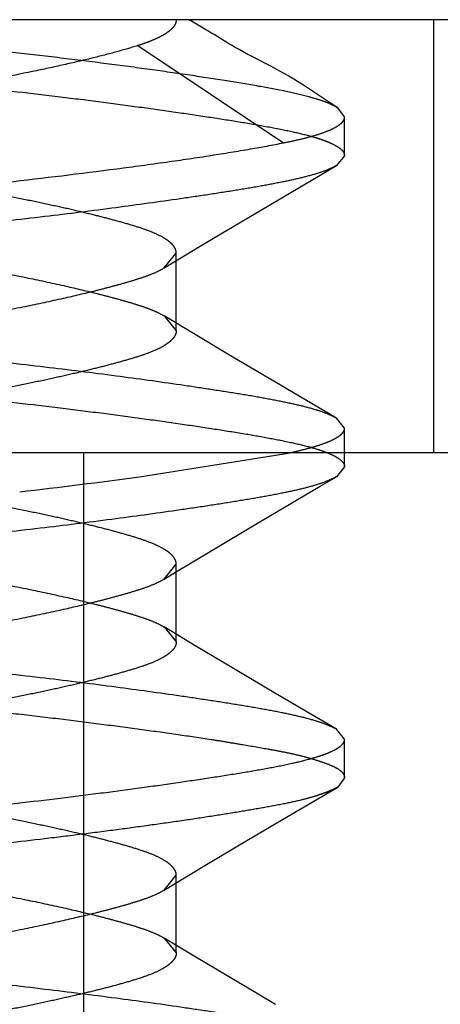
# Model space of a CAD drawing. Units: inches. Extents: x 0 to 17, y 0 to 11.
# Drawn here: x 4 to 4, y 2.4 to 2.4 of the extents above; entities that cross this region are included whole.
import ezdxf

# ---------------------------------------------------------------- set-up
doc = ezdxf.new("R2010")
doc.units = ezdxf.units.IN
doc.header["$LTSCALE"] = 0.935
doc.header["$MEASUREMENT"] = 0
doc.linetypes.add('HIDDEN', pattern=[0.2, 0.1, -0.1])
doc.layers.get('0').update_dxf_attribs({"linetype": 'CONTINUOUS'})
doc.layers.add('02___PRT_ALL_AXES', color=7, linetype='CONTINUOUS')
doc.layers.add('DEFAULT_2', color=8, linetype='HIDDEN')

msp = doc.modelspace()

# ---------------------------------------------------------------- linework, layer by layer
at = {"color": 7, "linetype": 'Continuous'}
for p, q in [((4.0887756322, 2.415592477), (3.927525632200001, 2.415592477)), ((4.2663381322, 2.400967477), (3.9265881322, 2.400967477))]:
    msp.add_line(p, q, dxfattribs=at)
at = {"layer": '02___PRT_ALL_AXES', "color": 8, "linetype": 'HIDDEN'}
for p, q in [((3.9927756322, 2.415592477), (3.9560256322, 2.415592477)), ((3.9927756322, 2.415592477), (3.9927756322, 2.400967477)), ((3.9927756322, 2.400967477), (3.9560256322, 2.400967477)), ((3.9809631322, 2.400967477), (3.9809631322, 2.307217477))]:
    msp.add_line(p, q, dxfattribs=at)
at = {"layer": 'DEFAULT_2', "color": 8, "linetype": 'HIDDEN'}
for p, q in [((3.9857129395, 2.414876542), (3.9853704414, 2.4150877544)), ((3.9827938981, 2.414717477), (3.9877157726, 2.4114362269)), ((3.9892678613, 2.4127951154), (3.9887267465, 2.4131583851)), ((3.9897756775, 2.4123112775), (3.98954306, 2.4126145743)), ((3.9897756322, 2.410998727), (3.9897756322, 2.412311227)), ((3.9897756322, 2.410998727), (3.9894963629, 2.4106677556)), ((3.9853504738, 2.408213696), (3.9867234002, 2.4090303006)), ((3.9836828442, 2.4072141604), (3.9853504738, 2.408213696)), ((3.9836822256, 2.4072137877), (3.9840923405, 2.4077174772)), ((3.9840923405, 2.4050924771), (3.9840923405, 2.4077174772)), ((3.9836821225, 2.4055962533), (3.9840923405, 2.4050924771)), ((3.9846772926, 2.4049987292), (3.9836826972, 2.4055959071)), ((3.9860057127, 2.4042061314), (3.9846772926, 2.4049987292)), ((3.9874232698, 2.4033652808), (3.9860057127, 2.4042061314)), ((3.9894960845, 2.4021425222), (3.9874232698, 2.4033652808)), ((3.9897756322, 2.401811227), (3.989496207, 2.4021424502)), ((3.9897756322, 2.400498727), (3.9897756322, 2.401811227)), ((3.9828513545, 2.4001646559), (3.9878643262, 2.4009647029)), ((3.9897756322, 2.400498727), (3.9894960808, 2.400167485)), ((3.9853503714, 2.3977135881), (3.9867232416, 2.3985301336)), ((3.9840667977, 2.3969451679), (3.9853503714, 2.3977135881)), ((3.9836821814, 2.3967137611), (3.9840923405, 2.3972174772)), ((3.9840923405, 2.3945924771), (3.9840923405, 2.3972174772)), ((3.9836828, 2.3967141337), (3.9840667977, 2.3969451679)), ((3.9836821654, 2.3950962274), (3.9840923405, 2.3945924771)), ((3.9846974738, 2.3944866165), (3.9836827402, 2.3950958812)), ((3.9860258908, 2.3936940665), (3.9846974738, 2.3944866165)), ((3.9874434361, 2.3928532614), (3.9860258908, 2.3936940665)), ((3.9894963656, 2.391642244), (3.9874434361, 2.3928532614)), ((3.9897756322, 2.391311227), (3.9894964777, 2.391642178)), ((3.9897756322, 2.389998727), (3.9897756322, 2.391311227)), ((3.9897756322, 2.389998727), (3.9895421091, 2.3896929396)), ((3.987870218, 2.388710487), (3.989542105, 2.3896932944)), ((3.9864790332, 2.3878871042), (3.987870218, 2.388710487)), ((3.9850011292, 2.3870061712), (3.9864790332, 2.3878871042)), ((3.98368324, 2.3862143995), (3.9850011292, 2.3870061712)), ((3.9836826213, 2.3862140262), (3.9840923405, 2.3867174772)), ((3.9840923405, 2.3840924771), (3.9840923405, 2.3867174772)), ((3.9836821654, 2.3845962274), (3.9840923405, 2.3840924771)), ((3.9846974738, 2.3839866165), (3.9836827402, 2.3845958812)), ((3.9860258908, 2.3831940665), (3.9846974738, 2.3839866165)), ((3.9874434361, 2.3823532614), (3.9860258908, 2.3831940665))]:
    msp.add_line(p, q, dxfattribs=at)
for points in [[(3.9848348829, 2.4154029705), (3.9847202613, 2.4154703365), (3.984608168, 2.4155385946), (3.9845217684, 2.415592477)], [(3.9853704414, 2.4150877544), (3.985261683, 2.415153989), (3.9851556742, 2.4152174888), (3.985052897, 2.4152779064), (3.9848348829, 2.4154029705)], [(3.9867751012, 2.4142821214), (3.9866284377, 2.4143586876), (3.9864863973, 2.4144340639), (3.986349277, 2.4145082153), (3.9862146837, 2.4145825307), (3.9860835593, 2.414656615), (3.9859570473, 2.4147299368), (3.9858335399, 2.4148033619), (3.9857129395, 2.414876542)], [(3.9887267465, 2.4131583851), (3.9885541433, 2.413272968), (3.9883870307, 2.4133816882), (3.988222348, 2.41348585), (3.9880575645, 2.4135862949), (3.9878935811, 2.4136829492), (3.9877305584, 2.4137761967), (3.9875669392, 2.4138670914), (3.9874028242, 2.4139557334), (3.9872403228, 2.4140415126), (3.9867751012, 2.4142821214)], [(3.9895435661, 2.4126142472), (3.9894548107, 2.4126719233), (3.9892678613, 2.4127951154)], [(3.9867234002, 2.4090303006), (3.9889499422, 2.4103460864), (3.9894963303, 2.4106677364)], [(3.9867232416, 2.3985301336), (3.9889496897, 2.3998458376), (3.9894960483, 2.4001674658)]]:
    msp.add_lwpolyline(points, dxfattribs=at)
msp.add_arc((3.9564841099, 2.5940055019), 0.1956259318, 276.5531254654, 277.7461295629, dxfattribs=at)
for points, knots in [([(3.98954306, 2.4126145743), (3.9894879873, 2.412650228), (3.9893598011, 2.4127193088), (3.9891390871, 2.4128117795), (3.9888720319, 2.4129027516), (3.9884273967, 2.4130301406), (3.9877597912, 2.4131811183), (3.9868329763, 2.4133556645), (3.9857491379, 2.4135348506), (3.9845234313, 2.4137238277), (3.9831717399, 2.4139174277), (3.9817126267, 2.4141118023), (3.9801648879, 2.4143040316), (3.9785480567, 2.4144936263), (3.9771657072, 2.4146472203), (3.9760389804, 2.4147684701), (3.9748980972, 2.4148897883), (3.9734697598, 2.41503625), (3.9712198954, 2.4152708806), (3.9695429535, 2.4154556791), (3.9684378198, 2.415592477)], [0, 0, 0, 0, 0.009216609, 0.0203936098, 0.0335905498, 0.0488261491, 0.0853527292, 0.1296882636, 0.1813107756, 0.2396715715, 0.3039131703, 0.3731350835, 0.4464610154999999, 0.5230134394, 0.6018282448, 0.6418525245000001, 0.6822139829, 0.7630071835, 0.8435618831, 1, 1, 1, 1]), ([(3.9840923405, 2.4155924771), (3.9840923405, 2.4155535397), (3.9840764934, 2.4154707513), (3.9840088132, 2.4153539342), (3.983900894, 2.4152412947), (3.9837540212, 2.4151313035), (3.9835686771, 2.4150230811), (3.9833448889, 2.4149169897), (3.9830830243, 2.4148132015), (3.9828943033, 2.414749328), (3.9827938981, 2.414717477)], [0, 0, 0, 0, 0.0712210565, 0.1504042088, 0.2437534369, 0.3547437454, 0.4850407188, 0.6357162228000001, 0.8073280178, 1, 1, 1, 1]), ([(3.9827938981, 2.414717477), (3.9825607564, 2.4146435185), (3.9820490125, 2.4144953453), (3.9812171043, 2.414281413), (3.9802688047, 2.414060077), (3.9788216654, 2.413749394), (3.9768560851, 2.4133736233), (3.9752373765, 2.4131000935), (3.9744006331, 2.4129674772)], [0, 0, 0, 0, 0.0855261507, 0.1862342681, 0.3003335846, 0.4260049787, 0.7037643456, 1, 1, 1, 1]), ([(3.9744006319, 2.413623727), (3.9754171939, 2.4135224773), (3.9774028904, 2.4133157857), (3.9798422247, 2.4130351543), (3.9816959669, 2.4128010259), (3.9829848274, 2.4126286749), (3.9841891336, 2.4124586163), (3.9852979634, 2.4122933003), (3.9863014857, 2.4121352151), (3.98719047, 2.4119818334), (3.9879566416, 2.4118302301), (3.9885135152, 2.411697212), (3.9888902271, 2.4115852994), (3.9891221394, 2.4115049665), (3.9893191401, 2.4114238345), (3.989481264, 2.4113420224), (3.9896087467, 2.4112595654), (3.9897019251, 2.4111760075), (3.9897610734, 2.4110899099), (3.9897756374, 2.4110274619), (3.9897756322, 2.410998727)], [0, 0, 0, 0, 0.1945565513, 0.3802019961, 0.467607771, 0.5503930943, 0.6278411114, 0.6992344712999999, 0.7638954705, 0.8213107379000001, 0.8710252804, 0.9126240585, 0.9302833193000001, 0.9458474319, 0.9593458474, 0.9708292416, 0.9803868599, 0.9881824131999999, 0.9945276069, 1, 1, 1, 1]), ([(3.9877157726, 2.4114362269), (3.9878759249, 2.4114681681), (3.9881762783, 2.411532049), (3.9885943394, 2.4116360847), (3.9889500379, 2.4117421325), (3.9892425764, 2.4118497864), (3.9894716558, 2.4119584606), (3.9896200962, 2.4120558195), (3.9897028966, 2.4121366765), (3.9897446373, 2.4121938606), (3.9897701211, 2.412252076), (3.9897757905, 2.4122920838), (3.9897756775, 2.4123112775)], [0, 0, 0, 0, 0.2111239058, 0.3969180667, 0.5568070023, 0.6907849781000001, 0.7994548068, 0.8842145379999999, 0.9186197020999999, 0.9485737165000001, 0.9751857618, 1, 1, 1, 1]), ([(3.9744006324, 2.409686227), (3.9757274021, 2.409818309), (3.978292141, 2.4100910688), (3.9814110056, 2.4104672172), (3.9837073546, 2.4107784117), (3.9852109189, 2.4109998688), (3.9865302443, 2.4112137839), (3.9873441345, 2.4113621064), (3.9877157726, 2.4114362269)], [0, 0, 0, 0, 0.2977630017, 0.5759771569, 0.701526127, 0.8152698705, 0.9153700390999999, 1, 1, 1, 1]), ([(3.9894963629, 2.4106677556), (3.9894517147, 2.4106414868), (3.9893524815, 2.4105898737), (3.9891169532, 2.4104881556), (3.9887529311, 2.4103664627), (3.9882348187, 2.4102312653), (3.9876143552, 2.4100979516), (3.986896415, 2.4099643233), (3.9860862415, 2.4098286536), (3.9851894981, 2.4096888894), (3.9838401203, 2.4094882637), (3.9819879606, 2.409232436), (3.9796020151, 2.4089337148), (3.9770470347, 2.4086449667), (3.9752938681, 2.4084629632), (3.974400632200001, 2.408373727)], [0, 0, 0, 0, 0.0101560993, 0.0218971098, 0.050271274, 0.0852884982, 0.1268409796, 0.1746628244, 0.2284509886, 0.2878841445, 0.3525931851, 0.4959077046, 0.6544425664, 0.8240061584, 1, 1, 1, 1]), ([(3.9840923405, 2.4077174772), (3.984092323, 2.4077459066), (3.9840842449, 2.4078049964), (3.9840483808, 2.4078916127), (3.9839890303, 2.4079773079), (3.9839062251, 2.4080623312), (3.9837999406, 2.4081468698), (3.983616541, 2.4082655304), (3.9833279033, 2.4084062039), (3.9829152903, 2.408556764), (3.9824293688, 2.4087047394), (3.9818806296, 2.408856316), (3.9812762107, 2.40901065), (3.9806151226, 2.4091689837), (3.9798880576, 2.4093322168), (3.9790886206, 2.4095016116), (3.9779036906, 2.4097394821), (3.9763346649, 2.4100291085), (3.9750529983, 2.410238771), (3.974400633, 2.4103424769)], [0, 0, 0, 0, 0.0083445879, 0.0172683748, 0.0272753911, 0.0387585819, 0.0519851565, 0.0670560942, 0.1027980591, 0.1459196358, 0.1958775913, 0.2518573326, 0.3130068291, 0.3789686674, 0.4513806298, 0.5317199609000001, 0.6188233625, 0.8061139771, 1, 1, 1, 1]), ([(3.9744006312, 2.4077174772), (3.9749323215, 2.4076329548), (3.9759852834, 2.4074617861), (3.9775232798, 2.4071870032), (3.9789566019, 2.406906142), (3.9802321536, 2.406634008), (3.9811838118, 2.4064095556), (3.9818604104, 2.4062360122), (3.9823144359, 2.4061117998), (3.9827281411, 2.4059899785), (3.9830959585, 2.4058682088), (3.983411787, 2.405742272), (3.9835993008, 2.4056461442), (3.9836821225, 2.4055962533)], [0, 0, 0, 0, 0.1692251372, 0.3353138638, 0.4910709336, 0.628310017, 0.7452592811, 0.7983827577, 0.8478634392000001, 0.8932104043000001, 0.9339327020999999, 0.9696080479000001, 1, 1, 1, 1]), ([(3.9744006314, 2.4050924769), (3.9749309233, 2.4051767769), (3.9759810165, 2.4053475053), (3.9775151421, 2.4056215373), (3.9789466878, 2.4059018642), (3.9802240985, 2.4061742322), (3.9811794736, 2.4063993646), (3.9818595938, 2.4065738049), (3.9823151538, 2.4066984714), (3.9827294785, 2.4068205172), (3.9830971954, 2.4069422826), (3.9834125246, 2.4070680483), (3.9835996141, 2.4071640104), (3.9836822256, 2.4072137877)], [0, 0, 0, 0, 0.1687781211, 0.3343977439, 0.489826367, 0.6272774638, 0.7449254190000001, 0.7983203739, 0.8479704333, 0.8933776565, 0.9340754440000001, 0.9696833987000001, 1, 1, 1, 1]), ([(3.9840923405, 2.4050924771), (3.984092358, 2.4050640767), (3.9840843719, 2.4050050791), (3.9840486526, 2.4049186311), (3.9839895188, 2.4048331765), (3.9839070483, 2.4047484031), (3.9838012345, 2.4046640583), (3.983618587, 2.4045455911), (3.9833308432, 2.4044050194), (3.9829188638, 2.4042544774), (3.9824326208, 2.4041062709), (3.981882201, 2.4039541273), (3.9812747177, 2.4037989769), (3.9806099795, 2.4036398589), (3.9798800669, 2.4034760766), (3.9790795765, 2.4033065557), (3.9778961547, 2.4030691355), (3.9763303573, 2.4027801846), (3.9750515714, 2.4025709562), (3.9744006331, 2.4024674772)], [0, 0, 0, 0, 0.008336036, 0.0172376609, 0.0272128569, 0.0386560705, 0.05183440860000001, 0.0668507104, 0.1024793481, 0.14551893, 0.1954941632, 0.2516481634, 0.3131252844, 0.3795152536, 0.4522663033, 0.5326886346, 0.6196794152, 0.8065386351, 1, 1, 1, 1]), ([(3.989496207, 2.4021424502), (3.9894515503, 2.4021687249), (3.9893523012, 2.4022203519), (3.9891167425, 2.4023221048), (3.9887526831, 2.4024438564), (3.9882345232, 2.4025791469), (3.987614005, 2.4027125768), (3.9868959965, 2.4028463316), (3.9860857347, 2.4029821284), (3.985188879, 2.4031220091), (3.983839334, 2.4033227601), (3.9819870201, 2.4035786506), (3.9796010601, 2.403877266), (3.9770464184, 2.4041656662), (3.9752936073, 2.4043472586), (3.9744006326, 2.404436227)], [0, 0, 0, 0, 0.010158205, 0.0219013191, 0.0502798303, 0.0853018233, 0.126859603, 0.174687575, 0.228483064, 0.2879251283, 0.3526444929, 0.4959777685, 0.6545177695000001, 0.8240610403, 1, 1, 1, 1]), ([(3.974400632, 2.403123727), (3.9754171713, 2.4030224477), (3.9774028249, 2.4028157127), (3.9798421186, 2.4025350561), (3.9816958493, 2.4023009234), (3.9829847281, 2.4021285727), (3.9841890643, 2.4019585173), (3.9852979286, 2.4017932063), (3.9863014835, 2.4016351258), (3.9871904944, 2.401481751), (3.9879566831, 2.401330159), (3.9885135643, 2.4011971558), (3.9888902766, 2.4010852595), (3.9891221842, 2.4010049396), (3.9893191783, 2.4009238204), (3.9894812945, 2.4008420195), (3.9896087692, 2.4007595705), (3.9897019404, 2.400676016), (3.9897610814, 2.4005899147), (3.9897756388, 2.4005274641), (3.9897756322, 2.400498727)], [0, 0, 0, 0, 0.1945528442, 0.3801948366, 0.4676007513, 0.5503873926, 0.6278374378, 0.699233071, 0.7638961688, 0.8213131064, 0.8710286690000001, 0.912627575, 0.9302864948, 0.9458500383, 0.9593477292, 0.9708303281, 0.9803871884, 0.9881821687000001, 0.9945271806999999, 1, 1, 1, 1]), ([(3.9878643262, 2.4009647029), (3.9880127683, 2.4009962632), (3.988291122, 2.401058762), (3.9886784913, 2.4011595976), (3.9890079355, 2.4012623996), (3.9892790977, 2.4013666045), (3.989491873, 2.4014718192), (3.9896298312, 2.4015659058), (3.9897069889, 2.4016437077), (3.9897460931, 2.401698728), (3.9897701097, 2.4017545466), (3.9897756279, 2.4017928316), (3.9897756322, 2.401811227)], [0, 0, 0, 0, 0.2099807575, 0.3946725906, 0.5536834090999999, 0.6872815112999999, 0.7961468775, 0.8816913122, 0.9166661909, 0.9472658902, 0.9745474270000001, 1, 1, 1, 1]), ([(3.9894960808, 2.400167485), (3.9894514161, 2.4001412068), (3.9893521526, 2.4000895728), (3.9891165704, 2.3999878066), (3.9887524928, 2.3998660409), (3.9882343252, 2.399730745), (3.9876138245, 2.3995973215), (3.9868958648, 2.3994635816), (3.9860856886, 2.3993278058), (3.9851889587, 2.3991879489), (3.9838396311, 2.3989872287), (3.9819875613, 2.3987313641), (3.9796017415, 2.3984327599), (3.9770469025, 2.3981443361), (3.9752938251, 2.3979627171), (3.9744006324, 2.397873727)], [0, 0, 0, 0, 0.0101599606, 0.0219046508, 0.0502855134, 0.0853084527, 0.1268654629, 0.1746906275, 0.2284809228, 0.287915048, 0.3526238777, 0.4959347502000001, 0.6544625225, 0.8240166734000001, 1, 1, 1, 1]), ([(3.9840923405, 2.3972174772), (3.984092323, 2.3972459066), (3.9840842449, 2.3973049964), (3.9840483808, 2.3973916127), (3.9839890303, 2.3974773079), (3.9839062251, 2.3975623312), (3.9837999406, 2.3976468698), (3.983616541, 2.3977655304), (3.9833279033, 2.3979062039), (3.9829152903, 2.398056764), (3.9824293688, 2.3982047394), (3.9818806296, 2.398356316), (3.9812762107, 2.39851065), (3.9806151226, 2.3986689837), (3.9798880576, 2.3988322168), (3.9790886206, 2.3990016116), (3.9779036906, 2.3992394821), (3.9763346649, 2.3995291085), (3.9750529983, 2.399738771), (3.974400633, 2.3998424769)], [0, 0, 0, 0, 0.0083445879, 0.0172683748, 0.0272753911, 0.0387585819, 0.0519851565, 0.0670560942, 0.1027980592, 0.1459196359, 0.1958775914, 0.2518573327, 0.3130068292, 0.3789686676, 0.4513806299, 0.531719961, 0.6188233627, 0.8061139772, 1, 1, 1, 1]), ([(3.9744006312, 2.3972174772), (3.9749323277, 2.3971329538), (3.9759853017, 2.3969617831), (3.9775233144, 2.3966869968), (3.9789566488, 2.3964061325), (3.9802322086, 2.3961339958), (3.9811838709, 2.3959095412), (3.9818604716, 2.395735996), (3.9823144974, 2.3956117824), (3.982728201, 2.39548996), (3.9830960149, 2.3953681886), (3.9834118378, 2.3952422492), (3.9835993466, 2.3951461194), (3.9836821654, 2.3950962274)], [0, 0, 0, 0, 0.1692262441, 0.335315944, 0.4910736045, 0.6283126797999999, 0.7452618512000001, 0.7983852551999999, 0.8478657329000001, 0.8932123479999999, 0.9339341378, 0.9696088248, 1, 1, 1, 1]), ([(3.9744006315, 2.3945924769), (3.974930917, 2.3946767759), (3.9759809978, 2.3948475022), (3.9775151065, 2.3951215307), (3.9789466394, 2.3954018544), (3.9802240417, 2.3956742196), (3.9811794123, 2.3958993497), (3.9818595303, 2.3960737882), (3.9823150902, 2.3961984535), (3.9827294166, 2.3963204981), (3.9830971372, 2.3964422618), (3.9834124723, 2.3965680248), (3.9835995669, 2.3966639848), (3.9836821814, 2.3967137611)], [0, 0, 0, 0, 0.1687769799, 0.3343955986, 0.4898236024, 0.6272746724, 0.744922715, 0.7983177547, 0.8479680377, 0.8933756368000001, 0.9340739586, 0.9696825974, 1, 1, 1, 1]), ([(3.9840923405, 2.3945924771), (3.984092358, 2.3945640767), (3.9840843719, 2.3945050791), (3.9840486526, 2.3944186311), (3.9839895188, 2.3943331765), (3.9839070483, 2.3942484031), (3.9838012345, 2.3941640583), (3.983618587, 2.3940455911), (3.9833308432, 2.3939050194), (3.9829188638, 2.3937544774), (3.9824326208, 2.3936062709), (3.981882201, 2.3934541273), (3.9812747177, 2.3932989769), (3.9806099795, 2.3931398589), (3.9798800669, 2.3929760766), (3.9790795765, 2.3928065557), (3.9778961547, 2.3925691355), (3.9763303573, 2.3922801846), (3.9750515714, 2.3920709562), (3.9744006331, 2.3919674772)], [0, 0, 0, 0, 0.008336036, 0.0172376609, 0.0272128569, 0.0386560705, 0.05183440860000001, 0.0668507104, 0.1024793481, 0.14551893, 0.1954941632, 0.2516481634, 0.3131252844, 0.3795152536, 0.4522663033, 0.5326886346, 0.6196794152, 0.8065386351, 1, 1, 1, 1]), ([(3.9894964777, 2.391642178), (3.9894518375, 2.3916684437), (3.9893526193, 2.3917200503), (3.989117116, 2.3918217565), (3.9887531142, 2.3919434377), (3.9882350108, 2.3920786312), (3.9876145303, 2.3922119519), (3.9868965412, 2.3923455951), (3.9860862815, 2.3924812856), (3.9851894118, 2.3926210734), (3.9838398171, 2.39282173), (3.9819874144, 2.3930775839), (3.9796013304, 2.393376316), (3.9770465489, 2.3936650388), (3.9752936496, 2.3938470137), (3.974400632200001, 2.393936227)], [0, 0, 0, 0, 0.010154343, 0.0218937492, 0.0502654674, 0.08528168679999999, 0.1268349469, 0.1746596544, 0.2284530862, 0.2878942445, 0.3526138521, 0.49595077, 0.6544978311999999, 0.8240505337999999, 1, 1, 1, 1]), ([(3.974400632200001, 2.392623727), (3.974903583, 2.3925734811), (3.9759044356, 2.3924711868), (3.9773931494, 2.3923137732), (3.9788524171, 2.3921515447), (3.9802681322, 2.3919838678), (3.9816268726, 2.391812025), (3.9829160714, 2.3916404194), (3.9841240047, 2.3914740123), (3.9850735839, 2.3913322462), (3.9857833774, 2.391217974), (3.9864209229, 2.3911112957), (3.9870201085, 2.391009483), (3.9875786076, 2.3909069607), (3.9879508832, 2.3908319051), (3.988290409, 2.3907539677), (3.9885959078, 2.3906716623), (3.9888670691, 2.3905885177), (3.9891037987, 2.3905079655), (3.989305833, 2.3904307225), (3.9894728435, 2.3903546608), (3.9896049548, 2.3902763478), (3.9897016065, 2.3901914524), (3.9897616893, 2.3900983964), (3.9897756322, 2.3900306304), (3.9897756322, 2.389998727)], [0, 0, 0, 0, 0.0962223667, 0.1915223725, 0.2849826441, 0.3757297764, 0.4629102397, 0.5457012855, 0.6233158693999999, 0.6950320298999999, 0.7284678820999999, 0.7601765037999999, 0.8180877453000001, 0.8441661666, 0.8682704924, 0.8903779297, 0.9104696301999999, 0.9284871825, 0.9443615592, 0.958065388, 0.9696485148, 0.9792622797, 0.9872079793, 0.9939266207999999, 1, 1, 1, 1]), ([(3.9744006317, 2.388686227), (3.9754174041, 2.3887875295), (3.9774033125, 2.3889942892), (3.9798428162, 2.3892749717), (3.9816964594, 2.3895090999), (3.9829851584, 2.3896814323), (3.984189295, 2.3898514637), (3.9852979782, 2.3900167477), (3.9863013956, 2.3901747978), (3.9871903209, 2.3903281471), (3.9879564704, 2.3904797249), (3.9885133438, 2.390612729), (3.9888900659, 2.3907246386), (3.9891219916, 2.3908049732), (3.989319009, 2.3908861088), (3.9894811526, 2.3909679255), (3.9896086576, 2.3910503868), (3.9897018603, 2.3911339471), (3.9897610359, 2.3912200418), (3.9897756261, 2.3912824905), (3.9897756322, 2.391311227)], [0, 0, 0, 0, 0.1945980925, 0.3802448232, 0.467642578, 0.5504171558, 0.6278538306, 0.6992373787999999, 0.7638917569, 0.8213033923999999, 0.8710166312000001, 0.9126157949, 0.9302757053, 0.9458407225, 0.9593402699, 0.9708249801000001, 0.9803840249, 0.9881809757, 0.994527265, 1, 1, 1, 1]), ([(3.9895421091, 2.3896929396), (3.9894996522, 2.3896677502), (3.9894039034, 2.3896183942), (3.9892438676, 2.3895480997), (3.9890562775, 2.3894746296), (3.9888407395, 2.3894005545), (3.9885975736, 2.3893276801), (3.9882209181, 2.3892288781), (3.9876834533, 2.3891142093), (3.9869631727, 2.3889809019), (3.9861480279, 2.3888416384), (3.985243898, 2.3886972458), (3.9842575458, 2.3885491673), (3.9831964843, 2.3883983288), (3.9820687137, 2.3882458725), (3.980882663, 2.3880933535), (3.979211189, 2.3878896049), (3.9770454595, 2.3876452221), (3.9752914185, 2.3874624773), (3.9744006324, 2.387373727)], [0, 0, 0, 0, 0.0096461631, 0.0210156879, 0.0341473022, 0.0489996297, 0.0655362484, 0.0837376747, 0.1250731197, 0.1728768583, 0.2268684588, 0.2866524318, 0.3517778562, 0.4217563999, 0.4960638351, 0.5741441589, 0.6554142819, 0.8250809266, 1, 1, 1, 1]), ([(3.9840923405, 2.3867174772), (3.984092323, 2.3867459066), (3.9840842449, 2.3868049964), (3.9840483808, 2.3868916127), (3.9839890303, 2.3869773079), (3.9839062251, 2.3870623312), (3.9837999406, 2.3871468698), (3.983616541, 2.3872655304), (3.9833279033, 2.3874062039), (3.9829152903, 2.387556764), (3.9824293688, 2.3877047394), (3.9818806296, 2.387856316), (3.9812762107, 2.38801065), (3.9806151226, 2.3881689837), (3.9798880576, 2.3883322168), (3.9790886206, 2.3885016116), (3.9779036906, 2.3887394821), (3.9763346649, 2.3890291085), (3.9750529983, 2.389238771), (3.974400633, 2.3893424769)], [0, 0, 0, 0, 0.0083445879, 0.0172683748, 0.0272753911, 0.0387585819, 0.0519851565, 0.0670560942, 0.1027980591, 0.1459196358, 0.1958775913, 0.2518573326, 0.3130068291, 0.3789686674, 0.4513806298, 0.5317199609000001, 0.6188233625, 0.8061139771, 1, 1, 1, 1]), ([(3.9744006312, 2.3867174772), (3.9749323277, 2.3866329538), (3.9759853017, 2.3864617831), (3.9775233144, 2.3861869968), (3.9789566488, 2.3859061325), (3.9802322086, 2.3856339958), (3.9811838709, 2.3854095412), (3.9818604716, 2.385235996), (3.9823144974, 2.3851117824), (3.982728201, 2.38498996), (3.9830960149, 2.3848681886), (3.9834118378, 2.3847422492), (3.9835993466, 2.3846461194), (3.9836821654, 2.3845962274)], [0, 0, 0, 0, 0.1692262441, 0.335315944, 0.4910736045, 0.6283126797999999, 0.7452618512000001, 0.7983852551999999, 0.8478657329000001, 0.8932123479999999, 0.9339341378, 0.9696088248, 1, 1, 1, 1]), ([(3.9744006314, 2.3840924769), (3.974930981, 2.3841767861), (3.9759811853, 2.3843475329), (3.9775154619, 2.3846215963), (3.9789471218, 2.3849019521), (3.9802246079, 2.3851743452), (3.9811800227, 2.3853994982), (3.9818601621, 2.3855739549), (3.9823157226, 2.3856986323), (3.9827300325, 2.3858206881), (3.9830977166, 2.3859424687), (3.9834129924, 2.3860682582), (3.9836000365, 2.3861642395), (3.9836826213, 2.3862140262)], [0, 0, 0, 0, 0.1687883427, 0.3344169577, 0.4898511236999999, 0.6273024585, 0.7449496295, 0.7983438248, 0.8479918823999999, 0.8933957388, 0.9340887416, 0.9696905722, 1, 1, 1, 1]), ([(3.9840923405, 2.3840924771), (3.984092358, 2.3840640767), (3.9840843719, 2.3840050791), (3.9840486526, 2.3839186311), (3.9839895188, 2.3838331765), (3.9839070483, 2.3837484031), (3.9838012345, 2.3836640583), (3.983618587, 2.3835455911), (3.9833308432, 2.3834050194), (3.9829188638, 2.3832544774), (3.9824326208, 2.3831062709), (3.981882201, 2.3829541273), (3.9812747177, 2.3827989769), (3.9806099795, 2.3826398589), (3.9798800669, 2.3824760766), (3.9790795765, 2.3823065557), (3.9778961547, 2.3820691355), (3.9763303573, 2.3817801846), (3.9750515714, 2.3815709562), (3.9744006331, 2.3814674772)], [0, 0, 0, 0, 0.008336036, 0.0172376609, 0.0272128569, 0.0386560705, 0.05183440860000001, 0.0668507104, 0.1024793481, 0.14551893, 0.1954941632, 0.2516481634, 0.3131252844, 0.3795152536, 0.4522663033, 0.5326886346, 0.6196794152, 0.8065386351, 1, 1, 1, 1]), ([(3.9894964777, 2.381142178), (3.9894518375, 2.3811684437), (3.9893526193, 2.3812200503), (3.989117116, 2.3813217565), (3.9887531142, 2.3814434377), (3.9882350108, 2.3815786312), (3.9876145303, 2.3817119519), (3.9868965412, 2.3818455951), (3.9860862815, 2.3819812856), (3.9851894118, 2.3821210734), (3.9838398171, 2.38232173), (3.9819874144, 2.3825775839), (3.9796013304, 2.382876316), (3.9770465489, 2.3831650388), (3.9752936496, 2.3833470137), (3.974400632200001, 2.383436227)], [0, 0, 0, 0, 0.010154343, 0.0218937492, 0.0502654674, 0.08528168679999999, 0.1268349469, 0.1746596544, 0.2284530862, 0.2878942445, 0.3526138521, 0.49595077, 0.6544978311999999, 0.8240505337999999, 1, 1, 1, 1])]:
    msp.add_open_spline(points, degree=3, knots=knots, dxfattribs=at)

doc.saveas('drawing.dxf')
